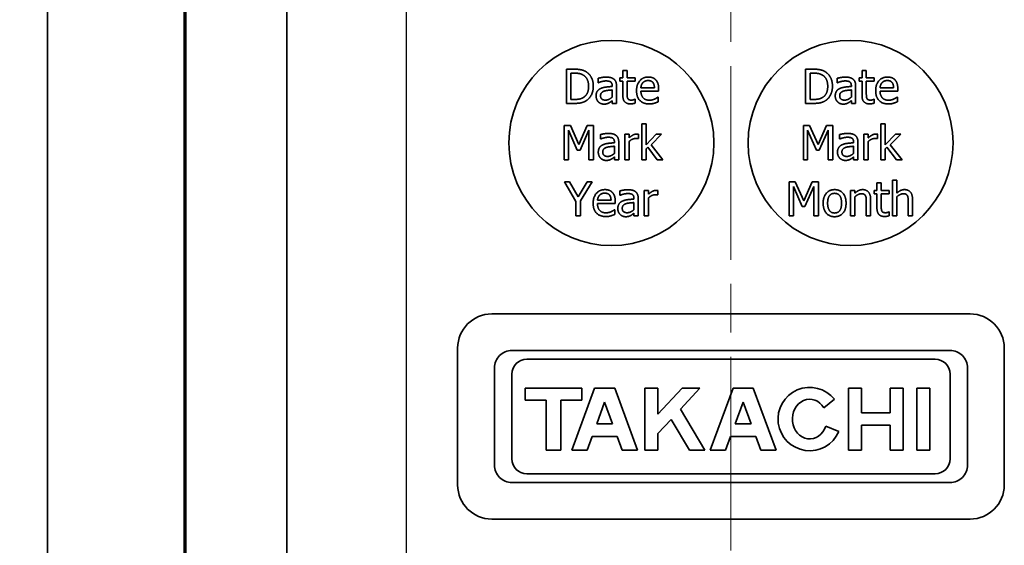
# Model space of a CAD drawing. Units: millimetres. Extents: x 0 to 1183, y 0 to 562.
# Drawn here: x 966 to 994, y 375 to 390 of the extents above; entities that cross this region are included whole.
import ezdxf

# ---------------------------------------------------------------- set-up
doc = ezdxf.new("R2010")
doc.units = ezdxf.units.MM
doc.linetypes.add('CHAIN', pattern=[0.3543, 0.2362, -0.0295, 0.0591, -0.0295])
doc.layers.get('Defpoints').update_dxf_attribs({"lineweight": 25})
doc.layers.add('Centerline (ISO)', color=7, linetype='Continuous', lineweight=18, true_color=0x80ffff)
for name, color, linetype, lineweight in [('Dimension (ISO)', 7, 'Continuous', 18), ('Visible (ISO)', 7, 'Continuous', 35), ('Visible Narrow (ISO)', 7, 'Continuous', 25)]:
    doc.layers.add(name, color=color, linetype=linetype, lineweight=lineweight)
doc.styles.add('Note Text (TK)', font='MS PGothic.ttf')
doc.dimstyles.new('Default - Method 1b (TK)', dxfattribs={"dimtxt": 2.5, "dimasz": 2.5, "dimexe": 1, "dimexo": 1.5, "dimgap": 1, "dimtad": 1, "dimtoh": 1, "dimrnd": 1e-08, "dimdsep": 46, "dimtxsty": 'Note Text (TK)', "dimcen": 0.09, "dimdle": 5, "dimclrd": 100, "dimclre": 100, "dimclrt": 7, "dimadec": 1, "dimazin": 1, "dimtfac": 1, "dimtmove": 0, "dimatfit": 3, "dimfxl": 1, "dimtolj": 1, "dimlwd": -1, "dimlwe": -1, "dimarcsym": 0})

# ---------------------------------------------------------------- blocks, each defined once
blk = doc.blocks.new('*D29')
at = {"layer": 'Defpoints', "color": 0, "transparency": 16777216}
for p in [(966.721, 428.346), (942.721, 362.346), (966.721, 362.346)]:
    blk.add_point(p, dxfattribs=at)
at = {"layer": 'Dimension (ISO)', "color": 100, "transparency": 16777216}
for p, q in [((963.721, 428.346), (940.721, 428.346)), ((942.721, 423.346), (942.721, 367.346)), ((963.721, 362.346), (940.721, 362.346))]:
    blk.add_line(p, q, dxfattribs=at)
for points in [[(941.888, 423.346), (943.554, 423.346), (942.721, 428.346)], [(941.888, 367.346), (943.554, 367.346), (942.721, 362.346)]]:
    blk.add_solid(points, dxfattribs=at)
at = {"layer": 'Dimension (ISO)', "color": 7, "transparency": 16777216, "insert": (938.221, 392.107), "char_height": 5, "attachment_point": 4, "rotation": 90, "style": 'Note Text (TK)'}
blk.add_mtext('\\A1;66', dxfattribs=at)

msp = doc.modelspace()

# ---------------------------------------------------------------- linework, layer by layer
at = {"layer": 'Centerline (ISO)', "linetype": 'CHAIN', "ltscale": 23.990969}
msp.add_line((986.3364, 439.596), (986.3364, 351.096), dxfattribs=at)
at = {"layer": 'Visible (ISO)'}
for p, q in [((966.3364, 425.596), (966.3364, 365.096)), ((973.3364, 417.096), (973.3364, 369.596)), ((970.3364, 368.596), (970.3364, 414.096)), ((970.3783, 414.096), (970.3783, 368.596)), ((981.5184, 388.503), (981.5184, 387.503)), ((981.7461, 388.503), (981.5184, 388.503)), ((988.5184, 388.503), (988.5184, 387.503)), ((988.7461, 388.503), (988.5184, 388.503)), ((981.6513, 387.6181), (981.6513, 388.388)), ((981.6513, 388.388), (981.7526, 388.388)), ((982.4487, 388.2372), (982.4487, 388.1084)), ((983.0864, 388.2534), (983.0864, 388.1489)), ((983.1715, 388.2534), (983.0864, 388.2534)), ((983.1715, 388.469), (983.1715, 388.2534)), ((983.2979, 388.469), (983.1715, 388.469)), ((983.2979, 388.2534), (983.2979, 388.469)), ((983.5305, 388.2534), (983.2979, 388.2534)), ((983.5305, 388.1489), (983.5305, 388.2534)), ((988.6513, 387.6181), (988.6513, 388.388)), ((988.6513, 388.388), (988.7526, 388.388)), ((989.4487, 388.2372), (989.4487, 388.1084)), ((990.0864, 388.2534), (990.0864, 388.1489)), ((990.1715, 388.2534), (990.0864, 388.2534)), ((990.1715, 388.469), (990.1715, 388.2534)), ((990.2979, 388.469), (990.1715, 388.469)), ((990.2979, 388.2534), (990.2979, 388.469)), ((990.5305, 388.2534), (990.2979, 388.2534)), ((990.5305, 388.1489), (990.5305, 388.2534)), ((982.4487, 388.1084), (982.456, 388.1084)), ((982.8595, 388.0209), (982.8595, 387.9966)), ((982.8595, 387.8961), (982.8595, 387.6878)), ((982.9859, 387.503), (982.9859, 388.016)), ((983.0864, 388.1489), (983.1715, 388.1489)), ((983.1715, 388.1489), (983.1715, 387.7332)), ((983.2979, 388.1489), (983.5305, 388.1489)), ((983.2979, 387.7915), (983.2979, 388.1489)), ((984.0962, 387.9617), (983.6999, 387.9617)), ((984.2193, 387.8653), (984.2193, 387.9342)), ((989.4487, 388.1084), (989.456, 388.1084)), ((989.8595, 388.0209), (989.8595, 387.9966)), ((989.8595, 387.8961), (989.8595, 387.6878)), ((989.9859, 387.503), (989.9859, 388.016)), ((990.0864, 388.1489), (990.1715, 388.1489)), ((990.1715, 388.1489), (990.1715, 387.7332)), ((990.2979, 388.1489), (990.5305, 388.1489)), ((990.2979, 387.7915), (990.2979, 388.1489)), ((991.0962, 387.9617), (990.6999, 387.9617)), ((991.2193, 387.8653), (991.2193, 387.9342)), ((981.7526, 387.6181), (981.6513, 387.6181)), ((983.5305, 387.623), (983.5232, 387.623)), ((983.5305, 387.5095), (983.5305, 387.623)), ((983.6999, 387.8653), (984.2193, 387.8653)), ((984.2056, 387.687), (984.1983, 387.687)), ((984.2056, 387.5492), (984.2056, 387.687)), ((988.7526, 387.6181), (988.6513, 387.6181)), ((990.5305, 387.623), (990.5232, 387.623)), ((990.5305, 387.5095), (990.5305, 387.623)), ((990.6999, 387.8653), (991.2193, 387.8653)), ((991.2056, 387.687), (991.1983, 387.687)), ((991.2056, 387.5492), (991.2056, 387.687)), ((981.5184, 387.503), (981.7485, 387.503)), ((982.8595, 387.5825), (982.8595, 387.503)), ((982.8595, 387.503), (982.9859, 387.503)), ((988.5184, 387.503), (988.7485, 387.503)), ((989.8595, 387.5825), (989.8595, 387.503)), ((989.8595, 387.503), (989.9859, 387.503)), ((981.4564, 386.8566), (981.4564, 385.8566)), ((981.6379, 386.8566), (981.4564, 386.8566)), ((981.8875, 386.2998), (981.6379, 386.8566)), ((982.129, 386.8566), (981.8875, 386.2998)), ((982.3137, 386.8566), (982.129, 386.8566)), ((982.3137, 385.8566), (982.3137, 386.8566)), ((983.7246, 386.9011), (983.7246, 385.8566)), ((983.851, 386.9011), (983.7246, 386.9011)), ((983.851, 386.2901), (983.851, 386.9011)), ((988.4564, 386.8566), (988.4564, 385.8566)), ((988.6379, 386.8566), (988.4564, 386.8566)), ((988.8875, 386.2998), (988.6379, 386.8566)), ((989.129, 386.8566), (988.8875, 386.2998)), ((989.3137, 386.8566), (989.129, 386.8566)), ((989.3137, 385.8566), (989.3137, 386.8566)), ((990.7246, 386.9011), (990.7246, 385.8566)), ((990.851, 386.9011), (990.7246, 386.9011)), ((990.851, 386.2901), (990.851, 386.9011)), ((981.5804, 386.718), (981.8389, 386.1321)), ((981.5804, 385.8566), (981.5804, 386.718)), ((981.9199, 386.1321), (982.1808, 386.718)), ((982.1808, 386.718), (982.1808, 385.8566)), ((982.5139, 386.5908), (982.5139, 386.4619)), ((982.5139, 386.4619), (982.5212, 386.4619)), ((983.2286, 386.607), (983.2286, 385.8566)), ((983.3551, 386.607), (983.2286, 386.607)), ((983.3551, 386.4951), (983.3551, 386.607)), ((983.6201, 386.4716), (983.6265, 386.4716)), ((983.6265, 386.4716), (983.6265, 386.6029)), ((984.1476, 386.607), (983.851, 386.2901)), ((983.9969, 386.2934), (984.3048, 386.607)), ((984.3048, 386.607), (984.1476, 386.607)), ((988.5804, 386.718), (988.8389, 386.1321)), ((988.5804, 385.8566), (988.5804, 386.718)), ((988.9199, 386.1321), (989.1808, 386.718)), ((989.1808, 386.718), (989.1808, 385.8566)), ((989.5139, 386.5908), (989.5139, 386.4619)), ((989.5139, 386.4619), (989.5212, 386.4619)), ((990.2286, 386.607), (990.2286, 385.8566)), ((990.3551, 386.607), (990.2286, 386.607)), ((990.3551, 386.4951), (990.3551, 386.607)), ((990.6201, 386.4716), (990.6265, 386.4716)), ((990.6265, 386.4716), (990.6265, 386.6029)), ((991.1476, 386.607), (990.851, 386.2901)), ((990.9969, 386.2934), (991.3048, 386.607)), ((991.3048, 386.607), (991.1476, 386.607)), ((982.9248, 386.3744), (982.9248, 386.3501)), ((982.9248, 386.2496), (982.9248, 386.0413)), ((983.0512, 385.8566), (983.0512, 386.3695)), ((983.3551, 385.8566), (983.3551, 386.389)), ((983.851, 386.1702), (983.9013, 386.2188)), ((983.851, 385.8566), (983.851, 386.1702)), ((983.9013, 386.2188), (984.18, 385.8566)), ((984.3462, 385.8566), (983.9969, 386.2934)), ((989.9248, 386.3744), (989.9248, 386.3501)), ((989.9248, 386.2496), (989.9248, 386.0413)), ((990.0512, 385.8566), (990.0512, 386.3695)), ((990.3551, 385.8566), (990.3551, 386.389)), ((990.851, 386.1702), (990.9013, 386.2188)), ((990.851, 385.8566), (990.851, 386.1702)), ((990.9013, 386.2188), (991.18, 385.8566)), ((991.3462, 385.8566), (990.9969, 386.2934)), ((981.8389, 386.1321), (981.9199, 386.1321)), ((982.9248, 385.936), (982.9248, 385.8566)), ((988.8389, 386.1321), (988.9199, 386.1321)), ((989.9248, 385.936), (989.9248, 385.8566)), ((981.4564, 385.8566), (981.5804, 385.8566)), ((982.1808, 385.8566), (982.3137, 385.8566)), ((982.9248, 385.8566), (983.0512, 385.8566)), ((983.2286, 385.8566), (983.3551, 385.8566)), ((983.7246, 385.8566), (983.851, 385.8566)), ((984.18, 385.8566), (984.3462, 385.8566)), ((988.4564, 385.8566), (988.5804, 385.8566)), ((989.1808, 385.8566), (989.3137, 385.8566)), ((989.9248, 385.8566), (990.0512, 385.8566)), ((990.2286, 385.8566), (990.3551, 385.8566)), ((990.7246, 385.8566), (990.851, 385.8566)), ((991.18, 385.8566), (991.3462, 385.8566)), ((981.462, 385.2101), (981.8, 384.6388)), ((981.6095, 385.2101), (981.462, 385.2101)), ((981.8672, 384.7701), (981.6095, 385.2101)), ((982.1298, 385.2101), (981.8672, 384.7701)), ((981.9329, 384.6526), (982.2708, 385.2101)), ((982.2708, 385.2101), (982.1298, 385.2101)), ((988.0378, 385.2101), (988.0378, 384.2101)), ((988.2193, 385.2101), (988.0378, 385.2101)), ((988.1618, 385.0715), (988.4203, 384.4856)), ((988.1618, 384.2101), (988.1618, 385.0715)), ((988.4689, 384.6534), (988.2193, 385.2101)), ((988.7104, 385.2101), (988.4689, 384.6534)), ((988.5013, 384.4856), (988.7623, 385.0715)), ((988.8952, 385.2101), (988.7104, 385.2101)), ((988.7623, 385.0715), (988.7623, 384.2101)), ((988.8952, 384.2101), (988.8952, 385.2101)), ((990.6091, 385.1761), (990.6091, 384.9605)), ((990.7355, 385.1761), (990.6091, 385.1761)), ((990.7355, 384.9605), (990.7355, 385.1761)), ((991.0613, 385.2547), (991.0613, 384.2101)), ((991.1877, 385.2547), (991.0613, 385.2547)), ((991.1877, 384.877), (991.1877, 385.2547)), ((983.0844, 384.9443), (983.0844, 384.8154)), ((983.0844, 384.8154), (983.0917, 384.8154)), ((983.4953, 384.7279), (983.4953, 384.7036)), ((983.7992, 384.9605), (983.7992, 384.2101)), ((983.9256, 384.9605), (983.7992, 384.9605)), ((983.9256, 384.8487), (983.9256, 384.9605)), ((983.9256, 384.2101), (983.9256, 384.7425)), ((984.1906, 384.8252), (984.197, 384.8252)), ((984.197, 384.8252), (984.197, 384.9564)), ((989.8344, 384.9605), (989.8344, 384.2101)), ((989.9608, 384.9605), (989.8344, 384.9605)), ((989.9608, 384.877), (989.9608, 384.9605)), ((989.9608, 384.2101), (989.9608, 384.7709)), ((990.524, 384.9605), (990.524, 384.856)), ((990.6091, 384.9605), (990.524, 384.9605)), ((990.524, 384.856), (990.6091, 384.856)), ((990.6091, 384.856), (990.6091, 384.4402)), ((990.9681, 384.9605), (990.7355, 384.9605)), ((990.7355, 384.856), (990.9681, 384.856)), ((990.7355, 384.4986), (990.7355, 384.856)), ((990.9681, 384.856), (990.9681, 384.9605)), ((991.1877, 384.2101), (991.1877, 384.7709)), ((981.8, 384.6388), (981.8, 384.2101)), ((981.9329, 384.2101), (981.9329, 384.6526)), ((982.8259, 384.6688), (982.4296, 384.6688)), ((982.4296, 384.5723), (982.9491, 384.5723)), ((982.9491, 384.5723), (982.9491, 384.6412)), ((983.4953, 384.6031), (983.4953, 384.3949)), ((983.6217, 384.2101), (983.6217, 384.7231)), ((988.4203, 384.4856), (988.5013, 384.4856)), ((990.2971, 384.638), (990.2971, 384.2101)), ((990.4235, 384.2101), (990.4235, 384.6971)), ((991.524, 384.638), (991.524, 384.2101)), ((991.6504, 384.2101), (991.6504, 384.6971)), ((981.8, 384.2101), (981.9329, 384.2101)), ((982.9353, 384.394), (982.928, 384.394)), ((982.9353, 384.2563), (982.9353, 384.394)), ((983.4953, 384.2895), (983.4953, 384.2101)), ((983.4953, 384.2101), (983.6217, 384.2101)), ((983.7992, 384.2101), (983.9256, 384.2101)), ((988.0378, 384.2101), (988.1618, 384.2101)), ((988.7623, 384.2101), (988.8952, 384.2101)), ((989.8344, 384.2101), (989.9608, 384.2101)), ((990.2971, 384.2101), (990.4235, 384.2101)), ((990.9681, 384.33), (990.9608, 384.33)), ((990.9681, 384.2166), (990.9681, 384.33)), ((991.0613, 384.2101), (991.1877, 384.2101)), ((991.524, 384.2101), (991.6504, 384.2101)), ((979.3364, 381.346), (993.3364, 381.346)), ((978.3364, 376.346), (978.3364, 380.346)), ((992.7474, 380.2753), (979.9254, 380.2753)), ((994.3364, 380.346), (994.3364, 376.346)), ((980.3585, 380.02), (992.3143, 380.02)), ((979.4149, 379.7648), (979.4149, 376.9273)), ((979.9255, 377.1051), (979.9255, 379.587)), ((992.7473, 379.587), (992.7473, 377.1051)), ((993.2579, 376.9273), (993.2579, 379.7648)), ((980.3114, 379.1771), (980.3114, 378.8209)), ((981.9735, 379.1771), (980.3114, 379.1771)), ((982.3415, 379.1771), (981.6767, 377.3666)), ((981.9735, 378.8209), (981.9735, 379.1771)), ((982.9351, 379.1771), (982.3415, 379.1771)), ((983.5999, 377.3666), (982.9351, 379.1771)), ((983.8196, 379.1771), (983.8196, 377.3666)), ((984.1995, 379.1771), (983.8196, 379.1771)), ((984.1995, 378.4147), (984.1995, 379.1771)), ((984.9058, 379.1771), (984.1995, 378.4147)), ((984.855, 378.5588), (985.4279, 379.1771)), ((985.4279, 379.1771), (984.9058, 379.1771)), ((986.3958, 379.1771), (985.731, 377.3666)), ((986.9894, 379.1771), (986.3958, 379.1771)), ((987.6542, 377.3666), (986.9894, 379.1771)), ((989.7802, 379.1771), (989.7802, 377.3666)), ((990.1571, 379.1771), (989.7802, 379.1771)), ((990.1571, 378.4499), (990.1571, 379.1771)), ((991, 379.1771), (991, 378.4499)), ((991.377, 379.1771), (991, 379.1771)), ((991.377, 377.3666), (991.377, 379.1771)), ((991.7806, 379.1771), (991.7806, 377.3666)), ((992.1605, 379.1771), (991.7806, 379.1771)), ((992.1605, 377.3666), (992.1605, 379.1771)), ((980.3114, 378.8209), (980.9287, 378.8209)), ((980.9287, 378.8209), (980.9287, 377.3666)), ((981.3561, 378.8209), (981.9735, 378.8209)), ((981.3561, 377.3666), (981.3561, 378.8209)), ((982.4064, 378.1323), (982.6383, 378.7639)), ((982.6383, 378.7639), (982.8702, 378.1323)), ((986.4607, 378.1323), (986.6926, 378.7639)), ((986.6926, 378.7639), (986.9245, 378.1323)), ((989.0547, 378.6026), (989.3638, 378.8489)), ((985.5707, 377.3666), (984.855, 378.5588)), ((991, 378.4499), (990.1571, 378.4499)), ((982.8702, 378.1323), (982.4064, 378.1323)), ((984.1995, 377.8513), (984.5817, 378.2638)), ((984.5817, 378.2638), (985.1203, 377.3666)), ((986.9245, 378.1323), (986.4607, 378.1323)), ((984.1995, 377.3666), (984.1995, 377.8513)), ((989.4893, 377.9038), (989.1119, 378.0673)), ((990.1571, 378.0937), (991, 378.0937)), ((990.1571, 377.3666), (990.1571, 378.0937)), ((991, 378.0937), (991, 377.3666)), ((982.1252, 377.3666), (982.2691, 377.7584)), ((982.2691, 377.7584), (983.0075, 377.7584)), ((983.0075, 377.7584), (983.1514, 377.3666)), ((986.1795, 377.3666), (986.3233, 377.7584)), ((986.3233, 377.7584), (987.0618, 377.7584)), ((987.0618, 377.7584), (987.2057, 377.3666)), ((980.9287, 377.3666), (981.3561, 377.3666)), ((981.6767, 377.3666), (982.1252, 377.3666)), ((983.1514, 377.3666), (983.5999, 377.3666)), ((983.8196, 377.3666), (984.1995, 377.3666)), ((985.1203, 377.3666), (985.5707, 377.3666)), ((985.731, 377.3666), (986.1795, 377.3666)), ((987.2057, 377.3666), (987.6542, 377.3666)), ((989.7802, 377.3666), (990.1571, 377.3666)), ((991, 377.3666), (991.377, 377.3666)), ((991.7806, 377.3666), (992.1605, 377.3666)), ((992.3143, 376.6721), (980.3585, 376.6721)), ((979.9254, 376.4168), (992.7474, 376.4168)), ((993.3364, 375.346), (979.3364, 375.346))]:
    msp.add_line(p, q, dxfattribs=at)
for centre in [(982.8364, 386.346), (989.8364, 386.346)]:
    msp.add_circle(centre, 3, dxfattribs=at)
for centre, radius, start, end in [((979.3364, 380.346), 1, 90, 180), ((993.3364, 380.346), 1, 0, 90), ((979.9254, 379.7648), 0.5105, 90.00004, 180.00009), ((992.7474, 379.7648), 0.5105, 359.99961, 89.99996), ((980.3585, 379.587), 0.433, 90, 180), ((992.3143, 379.587), 0.433, 0, 90), ((988.6396, 378.2718), 0.926, 38.55054, 336.58114), ((980.3585, 377.1051), 0.433, 180, 270), ((992.3143, 377.1051), 0.433, 270, 0), ((979.9254, 376.9273), 0.5105, 179.99991, 270.00003), ((992.7474, 376.9273), 0.5105, 269.99997, 0.00039), ((979.3364, 376.346), 1, 180, 270), ((993.3364, 376.346), 1, 270, 0)]:
    msp.add_arc(centre, radius, start, end, dxfattribs=at)
msp.add_ellipse((988.6396, 378.2718), major_axis=(0.0022, 0.5798), ratio=0.8710141, start_param=5.3228095, end_param=10.6382919, dxfattribs=at)
for points in [[(982.1043, 388.4236), (982.0475, 388.4609), (981.8871, 388.503), (981.7461, 388.503)], [(989.1043, 388.4236), (989.0475, 388.4609), (988.8871, 388.503), (988.7461, 388.503)], [(981.7526, 388.388), (981.8425, 388.388), (981.9633, 388.3596), (982.0167, 388.328)], [(982.0167, 388.328), (982.0921, 388.2818), (982.1683, 388.1189), (982.1683, 388.0038)], [(982.3068, 388.0022), (982.3068, 388.1481), (982.2007, 388.3596), (982.1043, 388.4236)], [(982.678, 388.2713), (982.614, 388.2713), (982.4835, 388.247), (982.4487, 388.2372)], [(982.9041, 388.2154), (982.862, 388.247), (982.7558, 388.2713), (982.678, 388.2713)], [(982.9859, 388.016), (982.9859, 388.0865), (982.9454, 388.1846), (982.9041, 388.2154)], [(983.9187, 388.2745), (983.7639, 388.2745), (983.5718, 388.0573), (983.5718, 387.8742)], [(984.1359, 388.191), (984.0962, 388.234), (983.9884, 388.2745), (983.9187, 388.2745)], [(984.2193, 387.9342), (984.2193, 388.0241), (984.1764, 388.1481), (984.1359, 388.191)], [(988.7526, 388.388), (988.8425, 388.388), (988.9633, 388.3596), (989.0167, 388.328)], [(989.0167, 388.328), (989.0921, 388.2818), (989.1683, 388.1189), (989.1683, 388.0038)], [(989.3068, 388.0022), (989.3068, 388.1481), (989.2007, 388.3596), (989.1043, 388.4236)], [(989.678, 388.2713), (989.614, 388.2713), (989.4835, 388.247), (989.4487, 388.2372)], [(989.9041, 388.2154), (989.862, 388.247), (989.7558, 388.2713), (989.678, 388.2713)], [(989.9859, 388.016), (989.9859, 388.0865), (989.9454, 388.1846), (989.9041, 388.2154)], [(990.9187, 388.2745), (990.7639, 388.2745), (990.5718, 388.0573), (990.5718, 387.8742)], [(991.1359, 388.191), (991.0962, 388.234), (990.9884, 388.2745), (990.9187, 388.2745)], [(991.2193, 387.9342), (991.2193, 388.0241), (991.1764, 388.1481), (991.1359, 388.191)], [(982.1683, 388.0038), (982.1683, 387.8872), (982.0986, 387.7316), (982.0289, 387.6846)], [(982.1026, 387.5833), (982.1958, 387.6449), (982.3068, 387.8653), (982.3068, 388.0022)], [(982.5248, 387.9398), (982.4535, 387.9082), (982.3879, 387.798), (982.3879, 387.7202)], [(982.456, 388.1084), (982.5151, 388.1335), (982.6334, 388.1594), (982.6772, 388.1594)], [(982.8595, 387.9966), (982.7598, 387.9909), (982.588, 387.969), (982.5248, 387.9398)], [(982.6342, 387.8653), (982.6772, 387.8782), (982.8141, 387.892), (982.8595, 387.8961)], [(982.6772, 388.1594), (982.7145, 388.1594), (982.7842, 388.1497), (982.8085, 388.1343)], [(982.8085, 388.1343), (982.8328, 388.1189), (982.8595, 388.0646), (982.8595, 388.0209)], [(983.6999, 387.9617), (983.7039, 388.0095), (983.7331, 388.0816), (983.7615, 388.1116)], [(983.7615, 388.1116), (983.7906, 388.1408), (983.8611, 388.1708), (983.9114, 388.1708)], [(983.9114, 388.1708), (983.9624, 388.1708), (984.0313, 388.1408), (984.0532, 388.1124)], [(984.0532, 388.1124), (984.0735, 388.0873), (984.0945, 388.0128), (984.0962, 387.9617)], [(989.1683, 388.0038), (989.1683, 387.8872), (989.0986, 387.7316), (989.0289, 387.6846)], [(989.1026, 387.5833), (989.1958, 387.6449), (989.3068, 387.8653), (989.3068, 388.0022)], [(989.5248, 387.9398), (989.4535, 387.9082), (989.3879, 387.798), (989.3879, 387.7202)], [(989.456, 388.1084), (989.5151, 388.1335), (989.6334, 388.1594), (989.6772, 388.1594)], [(989.8595, 387.9966), (989.7598, 387.9909), (989.588, 387.969), (989.5248, 387.9398)], [(989.6342, 387.8653), (989.6772, 387.8782), (989.8141, 387.892), (989.8595, 387.8961)], [(989.6772, 388.1594), (989.7145, 388.1594), (989.7842, 388.1497), (989.8085, 388.1343)], [(989.8085, 388.1343), (989.8328, 388.1189), (989.8595, 388.0646), (989.8595, 388.0209)], [(990.6999, 387.9617), (990.7039, 388.0095), (990.7331, 388.0816), (990.7615, 388.1116)], [(990.7615, 388.1116), (990.7906, 388.1408), (990.8611, 388.1708), (990.9114, 388.1708)], [(990.9114, 388.1708), (990.9624, 388.1708), (991.0313, 388.1408), (991.0532, 388.1124)], [(991.0532, 388.1124), (991.0735, 388.0873), (991.0945, 388.0128), (991.0962, 387.9617)], [(982.0289, 387.6846), (981.9746, 387.6465), (981.8409, 387.6181), (981.7526, 387.6181)], [(982.3879, 387.7202), (982.3879, 387.67), (982.4244, 387.5792), (982.4543, 387.5484)], [(982.5184, 387.7291), (982.5184, 387.7859), (982.584, 387.8499), (982.6342, 387.8653)], [(982.661, 387.5987), (982.5913, 387.5987), (982.5184, 387.6643), (982.5184, 387.7291)], [(982.8595, 387.6878), (982.8174, 387.6497), (982.7201, 387.5987), (982.661, 387.5987)], [(983.1715, 387.7332), (983.1715, 387.606), (983.2874, 387.4884), (983.3903, 387.4884)], [(983.3158, 387.6457), (983.302, 387.6724), (983.2979, 387.7348), (983.2979, 387.7915)], [(983.4219, 387.5987), (983.3782, 387.5987), (983.3271, 387.6222), (983.3158, 387.6457)], [(983.5232, 387.623), (983.5103, 387.6173), (983.4527, 387.5987), (983.4219, 387.5987)], [(983.5718, 387.8742), (983.5718, 387.6878), (983.7696, 387.486), (983.9495, 387.486)], [(983.9479, 387.5962), (983.8312, 387.5962), (983.6999, 387.7348), (983.6999, 387.8653)], [(984.1018, 387.6295), (984.0694, 387.6149), (983.9892, 387.5962), (983.9479, 387.5962)], [(984.1983, 387.687), (984.1829, 387.674), (984.1359, 387.6457), (984.1018, 387.6295)], [(989.0289, 387.6846), (988.9746, 387.6465), (988.8409, 387.6181), (988.7526, 387.6181)], [(989.3879, 387.7202), (989.3879, 387.67), (989.4244, 387.5792), (989.4543, 387.5484)], [(989.5184, 387.7291), (989.5184, 387.7859), (989.584, 387.8499), (989.6342, 387.8653)], [(989.661, 387.5987), (989.5913, 387.5987), (989.5184, 387.6643), (989.5184, 387.7291)], [(989.8595, 387.6878), (989.8174, 387.6497), (989.7201, 387.5987), (989.661, 387.5987)], [(990.1715, 387.7332), (990.1715, 387.606), (990.2874, 387.4884), (990.3903, 387.4884)], [(990.3158, 387.6457), (990.302, 387.6724), (990.2979, 387.7348), (990.2979, 387.7915)], [(990.4219, 387.5987), (990.3782, 387.5987), (990.3271, 387.6222), (990.3158, 387.6457)], [(990.5232, 387.623), (990.5103, 387.6173), (990.4527, 387.5987), (990.4219, 387.5987)], [(990.5718, 387.8742), (990.5718, 387.6878), (990.7696, 387.486), (990.9495, 387.486)], [(990.9479, 387.5962), (990.8312, 387.5962), (990.6999, 387.7348), (990.6999, 387.8653)], [(991.1018, 387.6295), (991.0694, 387.6149), (990.9892, 387.5962), (990.9479, 387.5962)], [(991.1983, 387.687), (991.1829, 387.674), (991.1359, 387.6457), (991.1018, 387.6295)], [(981.7485, 387.503), (981.8701, 387.503), (982.0265, 387.5354), (982.1026, 387.5833)], [(982.4543, 387.5484), (982.4859, 387.5168), (982.5694, 387.482), (982.6156, 387.482)], [(982.6156, 387.482), (982.6723, 387.482), (982.7347, 387.5006), (982.768, 387.5184)], [(982.768, 387.5184), (982.7923, 387.5306), (982.8441, 387.5711), (982.8595, 387.5825)], [(983.3903, 387.4884), (983.4219, 387.4884), (983.4949, 387.4998), (983.5305, 387.5095)], [(983.9495, 387.486), (983.9949, 387.486), (984.0548, 387.4966), (984.0913, 387.5071)], [(984.0913, 387.5071), (984.1172, 387.5144), (984.1837, 387.5403), (984.2056, 387.5492)], [(988.7485, 387.503), (988.8701, 387.503), (989.0265, 387.5354), (989.1026, 387.5833)], [(989.4543, 387.5484), (989.4859, 387.5168), (989.5694, 387.482), (989.6156, 387.482)], [(989.6156, 387.482), (989.6723, 387.482), (989.7347, 387.5006), (989.768, 387.5184)], [(989.768, 387.5184), (989.7923, 387.5306), (989.8441, 387.5711), (989.8595, 387.5825)], [(990.3903, 387.4884), (990.4219, 387.4884), (990.4949, 387.4998), (990.5305, 387.5095)], [(990.9495, 387.486), (990.9949, 387.486), (991.0548, 387.4966), (991.0913, 387.5071)], [(991.0913, 387.5071), (991.1172, 387.5144), (991.1837, 387.5403), (991.2056, 387.5492)], [(982.7432, 386.6248), (982.6792, 386.6248), (982.5487, 386.6005), (982.5139, 386.5908)], [(982.5212, 386.4619), (982.5804, 386.487), (982.6987, 386.513), (982.7424, 386.513)], [(982.7424, 386.513), (982.7797, 386.513), (982.8494, 386.5032), (982.8737, 386.4878)], [(982.9693, 386.5689), (982.9272, 386.6005), (982.821, 386.6248), (982.7432, 386.6248)], [(982.8737, 386.4878), (982.898, 386.4724), (982.9248, 386.4181), (982.9248, 386.3744)], [(983.0512, 386.3695), (983.0512, 386.44), (983.0107, 386.5381), (982.9693, 386.5689)], [(983.5755, 386.607), (983.5269, 386.607), (983.4239, 386.5567), (983.3551, 386.4951)], [(983.3551, 386.389), (983.4004, 386.4327), (983.5009, 386.4773), (983.552, 386.4773)], [(983.552, 386.4773), (983.5739, 386.4773), (983.6055, 386.4757), (983.6201, 386.4716)], [(983.6265, 386.6029), (983.6144, 386.6053), (983.5949, 386.607), (983.5755, 386.607)], [(989.7432, 386.6248), (989.6792, 386.6248), (989.5487, 386.6005), (989.5139, 386.5908)], [(989.5212, 386.4619), (989.5804, 386.487), (989.6987, 386.513), (989.7424, 386.513)], [(989.7424, 386.513), (989.7797, 386.513), (989.8494, 386.5032), (989.8737, 386.4878)], [(989.9693, 386.5689), (989.9272, 386.6005), (989.821, 386.6248), (989.7432, 386.6248)], [(989.8737, 386.4878), (989.898, 386.4724), (989.9248, 386.4181), (989.9248, 386.3744)], [(990.0512, 386.3695), (990.0512, 386.44), (990.0107, 386.5381), (989.9693, 386.5689)], [(990.5755, 386.607), (990.5269, 386.607), (990.4239, 386.5567), (990.3551, 386.4951)], [(990.3551, 386.389), (990.4004, 386.4327), (990.5009, 386.4773), (990.552, 386.4773)], [(990.552, 386.4773), (990.5739, 386.4773), (990.6055, 386.4757), (990.6201, 386.4716)], [(990.6265, 386.6029), (990.6144, 386.6053), (990.5949, 386.607), (990.5755, 386.607)], [(982.5901, 386.2934), (982.5188, 386.2617), (982.4531, 386.1515), (982.4531, 386.0737)], [(982.5836, 386.0827), (982.5836, 386.1394), (982.6492, 386.2034), (982.6995, 386.2188)], [(982.9248, 386.3501), (982.8251, 386.3444), (982.6533, 386.3225), (982.5901, 386.2934)], [(982.6995, 386.2188), (982.7424, 386.2318), (982.8794, 386.2455), (982.9248, 386.2496)], [(989.5901, 386.2934), (989.5188, 386.2617), (989.4531, 386.1515), (989.4531, 386.0737)], [(989.5836, 386.0827), (989.5836, 386.1394), (989.6492, 386.2034), (989.6995, 386.2188)], [(989.9248, 386.3501), (989.8251, 386.3444), (989.6533, 386.3225), (989.5901, 386.2934)], [(989.6995, 386.2188), (989.7424, 386.2318), (989.8794, 386.2455), (989.9248, 386.2496)], [(982.4531, 386.0737), (982.4531, 386.0235), (982.4896, 385.9327), (982.5196, 385.9019)], [(982.5196, 385.9019), (982.5512, 385.8703), (982.6346, 385.8355), (982.6808, 385.8355)], [(982.7262, 385.9522), (982.6565, 385.9522), (982.5836, 386.0178), (982.5836, 386.0827)], [(982.9248, 386.0413), (982.8826, 386.0032), (982.7854, 385.9522), (982.7262, 385.9522)], [(982.8332, 385.872), (982.8575, 385.8841), (982.9094, 385.9246), (982.9248, 385.936)], [(989.4531, 386.0737), (989.4531, 386.0235), (989.4896, 385.9327), (989.5196, 385.9019)], [(989.5196, 385.9019), (989.5512, 385.8703), (989.6346, 385.8355), (989.6808, 385.8355)], [(989.7262, 385.9522), (989.6565, 385.9522), (989.5836, 386.0178), (989.5836, 386.0827)], [(989.9248, 386.0413), (989.8826, 386.0032), (989.7854, 385.9522), (989.7262, 385.9522)], [(989.8332, 385.872), (989.8575, 385.8841), (989.9094, 385.9246), (989.9248, 385.936)], [(982.6808, 385.8355), (982.7376, 385.8355), (982.8, 385.8541), (982.8332, 385.872)], [(989.6808, 385.8355), (989.7376, 385.8355), (989.8, 385.8541), (989.8332, 385.872)], [(982.6484, 384.9816), (982.4936, 384.9816), (982.3016, 384.7644), (982.3016, 384.5812)], [(982.4296, 384.6688), (982.4337, 384.7166), (982.4628, 384.7887), (982.4912, 384.8187)], [(982.4912, 384.8187), (982.5204, 384.8479), (982.5909, 384.8778), (982.6411, 384.8778)], [(982.6411, 384.8778), (982.6922, 384.8778), (982.7611, 384.8479), (982.7829, 384.8195)], [(982.8656, 384.8981), (982.8259, 384.941), (982.7181, 384.9816), (982.6484, 384.9816)], [(982.7829, 384.8195), (982.8032, 384.7944), (982.8243, 384.7198), (982.8259, 384.6688)], [(982.9491, 384.6412), (982.9491, 384.7312), (982.9061, 384.8551), (982.8656, 384.8981)], [(983.3137, 384.9783), (983.2497, 384.9783), (983.1192, 384.954), (983.0844, 384.9443)], [(983.0917, 384.8154), (983.1509, 384.8406), (983.2692, 384.8665), (983.3129, 384.8665)], [(983.3129, 384.8665), (983.3502, 384.8665), (983.4199, 384.8568), (983.4442, 384.8414)], [(983.5398, 384.9224), (983.4977, 384.954), (983.3915, 384.9783), (983.3137, 384.9783)], [(983.4442, 384.8414), (983.4685, 384.826), (983.4953, 384.7717), (983.4953, 384.7279)], [(983.6217, 384.7231), (983.6217, 384.7936), (983.5812, 384.8916), (983.5398, 384.9224)], [(984.146, 384.9605), (984.0974, 384.9605), (983.9945, 384.9102), (983.9256, 384.8487)], [(983.9256, 384.7425), (983.971, 384.7863), (984.0714, 384.8308), (984.1225, 384.8308)], [(984.1225, 384.8308), (984.1444, 384.8308), (984.176, 384.8292), (984.1906, 384.8252)], [(984.197, 384.9564), (984.1849, 384.9589), (984.1654, 384.9605), (984.146, 384.9605)], [(989.3701, 384.9816), (989.2193, 384.9816), (989.0346, 384.7733), (989.0346, 384.5853)], [(989.165, 384.5853), (989.165, 384.7312), (989.272, 384.873), (989.3701, 384.873)], [(989.7047, 384.5853), (989.7047, 384.7741), (989.5224, 384.9816), (989.3701, 384.9816)], [(989.3701, 384.873), (989.4681, 384.873), (989.5743, 384.7312), (989.5743, 384.5853)], [(990.1885, 384.9816), (990.1269, 384.9816), (990.0175, 384.9281), (989.9608, 384.877)], [(989.9608, 384.7709), (990.0086, 384.8114), (990.1083, 384.8616), (990.1553, 384.8616)], [(990.1553, 384.8616), (990.2023, 384.8616), (990.2574, 384.8341), (990.2728, 384.8057)], [(990.4235, 384.6971), (990.4235, 384.8357), (990.2987, 384.9816), (990.1885, 384.9816)], [(990.2728, 384.8057), (990.2874, 384.779), (990.2971, 384.6898), (990.2971, 384.638)], [(991.4154, 384.9816), (991.3539, 384.9816), (991.2445, 384.9281), (991.1877, 384.877)], [(991.1877, 384.7709), (991.2355, 384.8114), (991.3352, 384.8616), (991.3822, 384.8616)], [(991.3822, 384.8616), (991.4292, 384.8616), (991.4843, 384.8341), (991.4997, 384.8057)], [(991.6504, 384.6971), (991.6504, 384.8357), (991.5257, 384.9816), (991.4154, 384.9816)], [(991.4997, 384.8057), (991.5143, 384.779), (991.524, 384.6898), (991.524, 384.638)], [(982.3016, 384.5812), (982.3016, 384.3949), (982.4993, 384.1931), (982.6792, 384.1931)], [(982.6776, 384.3033), (982.5609, 384.3033), (982.4296, 384.4419), (982.4296, 384.5723)], [(983.1606, 384.6469), (983.0893, 384.6153), (983.0236, 384.5051), (983.0236, 384.4273)], [(983.1541, 384.4362), (983.1541, 384.4929), (983.2197, 384.5569), (983.27, 384.5723)], [(983.4953, 384.7036), (983.3956, 384.6979), (983.2238, 384.6761), (983.1606, 384.6469)], [(983.27, 384.5723), (983.3129, 384.5853), (983.4499, 384.5991), (983.4953, 384.6031)], [(989.0346, 384.5853), (989.0346, 384.4021), (989.2137, 384.189), (989.3701, 384.189)], [(989.3701, 384.2976), (989.272, 384.2976), (989.165, 384.4435), (989.165, 384.5853)], [(989.3701, 384.189), (989.5224, 384.189), (989.7047, 384.3957), (989.7047, 384.5853)], [(989.5743, 384.5853), (989.5743, 384.441), (989.4673, 384.2976), (989.3701, 384.2976)], [(990.6091, 384.4402), (990.6091, 384.313), (990.725, 384.1955), (990.8279, 384.1955)], [(990.7534, 384.3527), (990.7396, 384.3795), (990.7355, 384.4419), (990.7355, 384.4986)], [(982.8316, 384.3365), (982.7992, 384.3219), (982.7189, 384.3033), (982.6776, 384.3033)], [(982.6792, 384.1931), (982.7246, 384.1931), (982.7846, 384.2036), (982.821, 384.2141)], [(982.821, 384.2141), (982.847, 384.2214), (982.9134, 384.2474), (982.9353, 384.2563)], [(982.928, 384.394), (982.9126, 384.3811), (982.8656, 384.3527), (982.8316, 384.3365)], [(983.0236, 384.4273), (983.0236, 384.377), (983.0601, 384.2863), (983.0901, 384.2555)], [(983.0901, 384.2555), (983.1217, 384.2239), (983.2051, 384.189), (983.2513, 384.189)], [(983.2967, 384.3057), (983.227, 384.3057), (983.1541, 384.3714), (983.1541, 384.4362)], [(983.2513, 384.189), (983.3081, 384.189), (983.3705, 384.2077), (983.4037, 384.2255)], [(983.4953, 384.3949), (983.4531, 384.3568), (983.3559, 384.3057), (983.2967, 384.3057)], [(983.4037, 384.2255), (983.428, 384.2376), (983.4799, 384.2782), (983.4953, 384.2895)], [(990.8595, 384.3057), (990.8158, 384.3057), (990.7647, 384.3292), (990.7534, 384.3527)], [(990.8279, 384.1955), (990.8595, 384.1955), (990.9325, 384.2068), (990.9681, 384.2166)], [(990.9608, 384.33), (990.9479, 384.3244), (990.8903, 384.3057), (990.8595, 384.3057)]]:
    msp.add_open_spline(points, degree=2, dxfattribs=at)
at = {"layer": 'Visible Narrow (ISO)'}
msp.add_line((976.8364, 369.596), (976.8364, 417.096), dxfattribs=at)

# ---------------------------------------------------------------- dimensions: what is measured, and where the dimension line sits
at = {"layer": 'Dimension (ISO)', "color": 100, "true_color": 0x00ff3f}
dim = msp.add_linear_dim(base=(942.7211, 362.346), p1=(966.7211, 428.346), p2=(966.7211, 362.346), angle=90, dimstyle='Default - Method 1b (TK)', override={"dimscale": 0, "dimtxt": 5, "dimasz": 5, "dimexe": 2, "dimexo": 3, "dimgap": 2, "dimtoh": 0, "dimdec": 2, "dimcen": 0.18, "dimtol": 0, "dimlim": 0, "dimtp": 0, "dimtm": 0, "dimtdec": 2, "dimtofl": 0, "dimatfit": 1}, dxfattribs=at)
dim.commit()
dim.dimension.update_dxf_attribs({"geometry": '*D29', "text_midpoint": (942.7211, 395.346), "dimtype": 160})

doc.saveas('drawing.dxf')
